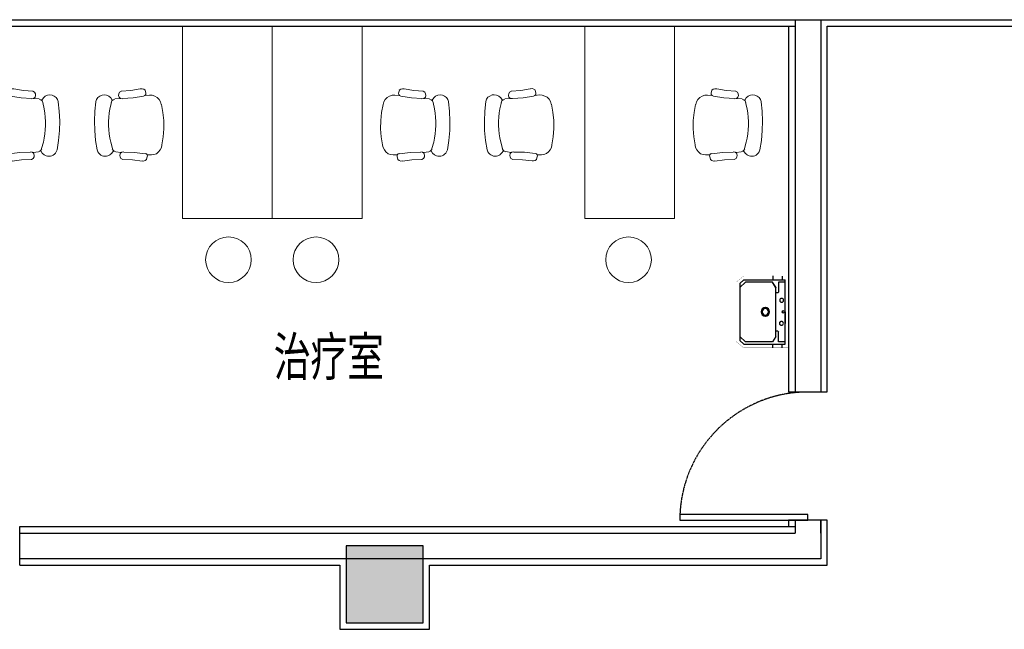
# Model space of a CAD drawing. Extents: x 675276 to 811354, y -68183 to 11584.
# Drawn here: x 697201 to 704879, y -34358 to -29608 of the extents above; entities that cross this region are included whole.
import ezdxf

# ---------------------------------------------------------------- set-up
doc = ezdxf.new("R2010")
doc.units = 0
doc.header["$LTSCALE"] = 10
doc.header["$MEASUREMENT"] = 0
doc.linetypes.add('CONTINOUS', pattern=[0])
doc.linetypes.add('DASHED', pattern=[0.75, 0.5, -0.25])
doc.layers.get('0').update_dxf_attribs({"linetype": 'CONTINUOUS'})
for name, color, linetype in [('BS-完成面', 32, 'CONTINUOUS'), ('BS-承重墙体', 200, 'CONTINUOUS'), ('BS-承重墙体填充', 253, 'CONTINUOUS'), ('BS-普通墙体', 200, 'CONTINUOUS'), ('COLUMN', 9, 'CONTINUOUS'), ('DS-洁具、配件', 25, 'CONTINUOUS'), ('DS-门', 62, 'CONTINUOUS'), ('FF-活动家具', 51, 'CONTINUOUS'), ('FF-空间说明文字', 2, 'CONTINUOUS'), ('LVTRY', 53, 'CONTINOUS'), ('PUB_HATCH', 8, 'CONTINUOUS')]:
    doc.layers.add(name, color=color, linetype=linetype)
doc.styles.add('建筑设计研究', font='txt', dxfattribs={"width": 0.8})

# ---------------------------------------------------------------- blocks, each defined once
blk = doc.blocks.new('sp')
at = {"layer": 'LVTRY'}
for p, q in [((50.8, 559.3), (50.8, 532.7)), ((123.2, 560.7), (123.2, 532.7)), ((349.5, 531.3), (26, 531.3)), ((26, 29.1), (26, 531.3)), ((26, 512.2), (79, 512.2)), ((79, 512.2), (79, 433.2)), ((100.3, 89.4), (100.3, 469.4)), ((101.1, 472.2), (126.8, 512.1)), ((126.8, 512.1), (335.3, 512.1)), ((335.3, 512.1), (381.3, 470.9)), ((381.3, 501.8), (349.5, 531.3)), ((381.3, 501.8), (381.3, 58.5)), ((84, 428.2), (100.3, 428.2)), ((26, 190.2), (26, 370.2)), ((26, 280.2), (26, 190.2)), ((79, 48.2), (79, 125.7)), ((84, 130.7), (100.3, 130.7)), ((100.3, 89.4), (126.8, 48.2)), ((335.3, 48.2), (381.3, 89.4)), ((26, 48.2), (79, 48.2)), ((349.5, 29.1), (26, 29.1)), ((50.8, 2.6), (50.8, 29.1)), ((123.2, 1.1), (123.2, 29.1)), ((126.8, 48.2), (335.3, 48.2)), ((381.3, 58.5), (349.5, 29.1))]:
    blk.add_line(p, q, dxfattribs=at)
at = {"layer": 'LVTRY', "const_width": 1.5}
for points in [[(0, 560), (350, 560)], [(0, 0), (0, 560)], [(350, 560), (410, 510)], [(410, 50), (410, 510)], [(0, 0), (350, 0)], [(350, 0), (410, 50)]]:
    blk.add_lwpolyline(points, dxfattribs=at)
at = {"layer": 'LVTRY'}
for centre, radius in [((54.3, 370.8), 15), ((181.6, 280.9), 33.1), ((43.7, 280.9), 8), ((181.6, 280.9), 24.9), ((56.1, 191.1), 15)]:
    blk.add_circle(centre, radius, dxfattribs=at)
for centre, start, end in [((105.3, 469.4), 147.24435, 180), ((84, 433.2), 180, 270), ((84, 125.7), 90, 180)]:
    blk.add_arc(centre, 5, start, end, dxfattribs=at)
at = {"layer": 'LVTRY', "oblique": 360, "width": 0.8, "flags": 9}
for tag in ['YSIZE', 'XSIZE']:
    blk.add_attdef(tag, (0, 280), '', height=0.5, rotation=90, dxfattribs=at)
blk = doc.blocks.new('sadsadsad')
at = {"lineweight": 0}
blk.add_lwpolyline([(143107, 240029.4), (143107, 241528.9), (143807.3, 241528.9), (143807.3, 240029.4)], close=True, dxfattribs=at)
for points in [[(144098.5, 241029.4), (144091.8, 241005.7)], [(144091.8, 241005.7), (144093.5, 240995.5), (144100.2, 240987.1), (144110.4, 240982)], [(144134.1, 241039.6), (144122.2, 241041.3), (144108.7, 241037.9), (144096.8, 241031.1)], [(144135.8, 241039.6), (144210.3, 241026), (144284.8, 241022.6)], [(144303.4, 241000.6), (144296.7, 241014.2), (144283.1, 241020.9)], [(144301.7, 240975.2), (144305.1, 240988.8), (144303.4, 241002.3)], [(144481.2, 240941.3), (144476.1, 240958.3), (144466, 240973.5), (144450.7, 240983.7), (144433.8, 240992.1), (144416.9, 240993.8), (144398.3, 240990.5), (144381.3, 240983.7)], [(143971.5, 240919.3), (143959.7, 240856.7), (143952.9, 240792.3), (143951.2, 240729.7), (143956.3, 240665.3), (143966.5, 240602.7)], [(144063, 240992.1), (144042.7, 240990.5), (144022.3, 240983.7), (144003.7, 240973.5), (143988.5, 240958.3), (143978.3, 240939.7), (143973.2, 240919.3)], [(144098.5, 240988.8), (144063, 240992.1)], [(144110.4, 240983.7), (144191.7, 240970.1), (144274.6, 240965.1)], [(144274.6, 240963.4), (144289.9, 240965.1), (144301.7, 240975.2)], [(144333.9, 240961.7), (144291.6, 240965.1)], [(144362.7, 240932.9), (144357.6, 240946.4), (144347.5, 240954.9), (144333.9, 240960)], [(144352.5, 240575.6), (144366.1, 240624.7), (144372.8, 240656.6), (144377.8, 240688.9), (144381.1, 240721.3), (144382.7, 240753.9), (144382.6, 240786.5), (144381, 240819.1), (144377.7, 240851.5), (144372.9, 240883.8), (144361, 240934.6)], [(144381.3, 240983.7), (144366.1, 240970.1), (144354.2, 240953.2)], [(144472.8, 240563.7), (144484.6, 240638.2), (144491.4, 240714.4), (144493.1, 240788.9), (144489.7, 240865.1), (144481.2, 240939.7)], [(143966.5, 240601), (143971.5, 240582.4), (143981.7, 240563.7), (143993.5, 240548.5), (144010.5, 240534.9), (144029.1, 240528.2), (144049.4, 240524.8)], [(144098.5, 240536.6), (144088.4, 240533.3), (144081.6, 240524.8), (144079.9, 240514.6)], [(144264.5, 240546.8), (144181.5, 240545.1), (144098.5, 240534.9)], [(144291.6, 240536.6), (144279.7, 240546.8), (144264.5, 240548.5)], [(144272.9, 240489.2), (144286.5, 240497.7), (144293.3, 240509.5), (144295, 240521.4), (144291.6, 240534.9)], [(144286.5, 240543.4), (144327.1, 240550.2)], [(144327.1, 240548.5), (144339, 240553.6), (144347.5, 240562), (144354.2, 240573.9)], [(144345.8, 240557), (144357.6, 240540), (144372.9, 240524.8)], [(144371.2, 240526.5), (144388.1, 240518), (144399.4, 240515.2), (144410.7, 240514.6), (144421.8, 240515.9), (144432.5, 240519.2), (144442.4, 240524.2), (144451.5, 240530.8), (144459.4, 240539), (144466, 240548.5), (144472.8, 240565.4)], [(144049.4, 240524.8), (144083.3, 240526.5)], [(144081.6, 240512.9), (144086.7, 240489.2), (144096.8, 240480.8), (144110.4, 240477.4), (144122.2, 240479.1)], [(144272.9, 240489.2), (144196.7, 240487.5), (144122.2, 240477.4)]]:
    blk.add_lwpolyline(points, dxfattribs=at)
blk.add_circle((143448.3, 239708.8), 177.8, dxfattribs=at)
blk = doc.blocks.new('5764534')
at = {"lineweight": 0}
for points in [[(147007.9, 239928.2), (146996, 239929.9), (146982.5, 239926.5), (146970.6, 239919.7)], [(147009.6, 239928.2), (147084.1, 239914.6), (147158.6, 239911.3)], [(146936.8, 239880.8), (146916.4, 239879.1), (146896.1, 239872.3), (146877.5, 239862.1), (146862.3, 239846.9), (146852.1, 239828.3), (146847, 239808)], [(146972.3, 239877.4), (146936.8, 239880.8)], [(146972.3, 239918), (146965.5, 239894.3)], [(146965.5, 239894.3), (146967.2, 239884.2), (146974, 239875.7), (146984.2, 239870.6)], [(146984.2, 239872.3), (147065.5, 239858.8), (147148.4, 239853.7)], [(147148.4, 239852), (147163.7, 239853.7), (147175.5, 239863.8)], [(147177.2, 239889.2), (147170.4, 239902.8), (147156.9, 239909.6)], [(147207.7, 239850.3), (147165.4, 239853.7)], [(147175.5, 239863.8), (147178.9, 239877.4), (147177.2, 239890.9)], [(147236.5, 239821.5), (147231.4, 239835.1), (147221.2, 239843.5), (147207.7, 239848.6)], [(147255.1, 239872.3), (147239.9, 239858.8), (147228, 239841.8)], [(147355, 239830), (147349.9, 239846.9), (147339.8, 239862.1), (147324.5, 239872.3), (147307.6, 239880.8), (147290.7, 239882.5), (147272, 239879.1), (147255.1, 239872.3)], [(146845.3, 239808), (146833.5, 239745.3), (146826.7, 239681), (146825, 239618.3), (146830.1, 239554), (146840.2, 239491.3)], [(147226.3, 239464.2), (147239.9, 239513.3), (147246.6, 239545.3), (147251.6, 239577.5), (147254.8, 239609.9), (147256.5, 239642.5), (147256.4, 239675.1), (147254.8, 239707.7), (147251.5, 239740.1), (147246.6, 239772.4), (147234.8, 239823.2)], [(147346.5, 239452.4), (147358.4, 239526.9), (147365.2, 239603.1), (147366.9, 239677.6), (147363.5, 239753.8), (147355, 239828.3)], [(146840.2, 239489.6), (146845.3, 239471), (146855.5, 239452.4), (146867.3, 239437.1), (146884.3, 239423.6), (146902.9, 239416.8), (146923.2, 239413.4)], [(147200.9, 239437.1), (147212.8, 239442.2), (147221.2, 239450.7), (147228, 239462.5)], [(146923.2, 239413.4), (146957.1, 239415.1)], [(146972.3, 239425.3), (146962.2, 239421.9), (146955.4, 239413.4), (146953.7, 239403.3)], [(146955.4, 239401.6), (146960.5, 239377.9), (146970.6, 239369.4), (146984.2, 239366), (146996, 239367.7)], [(147138.3, 239435.4), (147055.3, 239433.7), (146972.3, 239423.6)], [(147165.4, 239425.3), (147153.5, 239435.4), (147138.3, 239437.1)], [(147146.7, 239377.9), (147160.3, 239386.3), (147167.1, 239398.2), (147168.7, 239410), (147165.4, 239423.6)], [(147160.3, 239432), (147200.9, 239438.8)], [(147219.5, 239445.6), (147231.4, 239428.7), (147246.6, 239413.4)], [(147244.9, 239415.1), (147261.9, 239406.6), (147273.2, 239403.8), (147284.5, 239403.2), (147295.6, 239404.5), (147306.2, 239407.8), (147316.2, 239412.8), (147325.3, 239419.4), (147333.2, 239427.6), (147339.8, 239437.1), (147346.5, 239454.1)], [(147146.7, 239377.9), (147070.5, 239376.2), (146996, 239366)]]:
    blk.add_lwpolyline(points, dxfattribs=at)
blk = doc.blocks.new('*U104')
at = {"color": 0, "linetype": 'ByBlock'}
blk.add_lwpolyline([(0, 0), (45, 0), (45, 998.7), (0, 998.7)], close=True, dxfattribs=at)
at = {"color": 250, "linetype": 'DASHED', "lineweight": -2}
blk.add_arc((0, 0), 998.7, 0, 89.99992, dxfattribs=at)

msp = doc.modelspace()

# ---------------------------------------------------------------- hatches: boundary and pattern name
at = {"layer": 'BS-承重墙体填充'}
msp.add_hatch(color=256, dxfattribs=at).paths.add_polyline_path([(699747.4, -34308.1), (700347.4, -34308.1), (700347.4, -33708.1), (699747.4, -33708.1)])
at = {"layer": 'PUB_HATCH'}
msp.add_hatch(color=256, dxfattribs=at).paths.add_polyline_path([(699747.3, -34308.1), (700347.3, -34308.1), (700347.3, -33708.1), (699747.3, -33708.1)])

# ---------------------------------------------------------------- linework, layer by layer
for p, q in [((703247.1, -32508.1), (703447.1, -32508.1)), ((703247.2, -32508.1), (703447.2, -32508.1))]:
    msp.add_line(p, q)
at = {"layer": 'BS-完成面'}
msp.add_line((703197.2, -29658.1), (703197.2, -32508.1), dxfattribs=at)
for points in [[(703197.2, -32508.1), (703497.2, -32508.1), (703497.2, -29658.1), (705347.2, -29658.1)], [(703497.2, -33858.1), (703497.2, -33508.1), (703197.2, -33508.1), (703197.2, -33558.1)], [(697202.1, -33558.1), (703247.2, -33558.1)], [(697202.1, -33858.1), (699697.1, -33858.1), (699697.1, -34358.1), (700397.1, -34358.1), (700397.1, -33858.1), (703497.2, -33858.1)]]:
    msp.add_lwpolyline(points, dxfattribs=at)
at = {"layer": 'BS-承重墙体'}
for p, q in [((700347.4, -33708.1), (699747.4, -33708.1)), ((699747.4, -33708.1), (699747.4, -34308.1)), ((700347.4, -34308.1), (700347.4, -33708.1)), ((699747.4, -34308.1), (700347.4, -34308.1))]:
    msp.add_line(p, q, dxfattribs=at)
at = {"layer": 'BS-普通墙体', "color": 0}
for p, q in [((694996.9, -29608.1), (697296.6, -29608.1)), ((697296.6, -29608.1), (699596.3, -29608.1)), ((699596.3, -29608.1), (701896.1, -29608.1)), ((701896.1, -29608.1), (705347.1, -29608.1)), ((703247.1, -29608.1), (703247.1, -32508.1)), ((703247.2, -29608.1), (703247.2, -32508.1)), ((703447.1, -29608.1), (703447.1, -32508.1)), ((703447.2, -29608.1), (703447.2, -32508.1)), ((696077.1, -29658.1), (703247.1, -29658.1)), ((703197.1, -29658.1), (703197.1, -32508.1)), ((697202.1, -33858.1), (697202.1, -33558.1)), ((697202.1, -33858.1), (697202.1, -33558.1))]:
    msp.add_line(p, q, dxfattribs=at)
for points in [[(703197.1, -32508.1), (703497.1, -32508.1), (703497.1, -29658.1), (705347.1, -29658.1), (705347.1, -29608.1)], [(703447.2, -33508.1), (703447.2, -33808.1), (697202.1, -33808.1)], [(703497.1, -33858.1), (703497.1, -33508.1), (703197.1, -33508.1), (703197.1, -33558.1)], [(703447.1, -33608.1), (703447.1, -33508.1), (703247.1, -33508.1), (703247.1, -33608.1)], [(703247.2, -33508.1), (703247.2, -33608.1)], [(697202.1, -33558.1), (703247.1, -33558.1)], [(697202.1, -33608.1), (703247.2, -33608.1)], [(703447.1, -33608.1), (703447.1, -33808.1), (697202.1, -33808.1), (697202.1, -33608.1), (703247.1, -33608.1)], [(697202.1, -33858.1), (699697.1, -33858.1), (699697.1, -34358.1), (700397.1, -34358.1), (700397.1, -33858.1), (703497.1, -33858.1)]]:
    msp.add_lwpolyline(points, dxfattribs=at)
at = {"layer": 'COLUMN'}
for p, q in [((700347.3, -33708.1), (699747.3, -33708.1)), ((699747.3, -33708.1), (699747.3, -34308.1)), ((700347.3, -34308.1), (700347.3, -33708.1)), ((699747.3, -34308.1), (700347.3, -34308.1))]:
    msp.add_line(p, q, dxfattribs=at)

# ---------------------------------------------------------------- block references
at = {"layer": 'DS-洁具、配件', "xscale": -1}
for p in [(703197.2, -32165.1), (703197.1, -32165.1)]:
    msp.add_blockref('sp', p, dxfattribs=at)
at = {"layer": 'DS-门', "rotation": 90.00000000000001}
msp.add_blockref('*U104', (703347.2, -33508.1), dxfattribs=at)
at = {"layer": 'FF-活动家具'}
for p in [(553020.1, -271187), (553020.1, -271187), (556063.6, -271187), (556063.6, -271187), (558500.6, -271187), (558500.6, -271187)]:
    msp.add_blockref('sadsadsad', p, dxfattribs=at)
at = {"layer": 'FF-活动家具', "xscale": -1}
for name, p in [('sadsadsad', (842277.6, -271187)), ('sadsadsad', (842277.6, -271187)), ('5764534', (848192.2, -270075)), ('5764534', (848192.2, -270075))]:
    msp.add_blockref(name, p, dxfattribs=at)

# ---------------------------------------------------------------- texts
at = {"layer": 'FF-空间说明文字', "style": '建筑设计研究', "width": 0.7}
msp.add_text('治疗室', height=300, dxfattribs=at).set_placement((699181.8, -32383.5))

doc.saveas('drawing.dxf')
